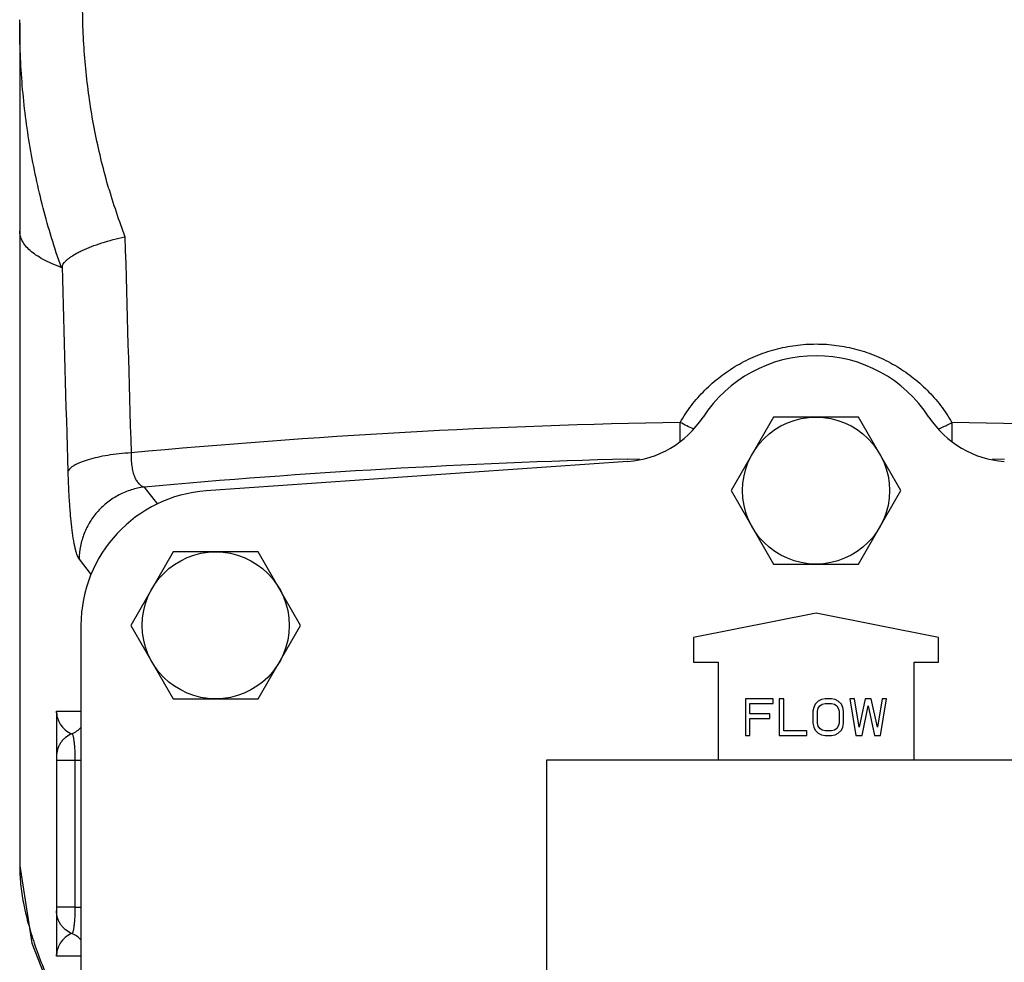
# Model space of a CAD drawing. Units: inches. Extents: x -15.9 to 76.1, y -20.7 to 50.7.
# Drawn here: x 11.6 to 16.6, y 5.4 to 10.2 of the extents above; entities that cross this region are included whole.
import ezdxf

# ---------------------------------------------------------------- set-up
doc = ezdxf.new("R2010")
doc.units = ezdxf.units.IN
doc.header["$LTSCALE"] = 1.87
doc.header["$MEASUREMENT"] = 0
doc.layers.get('0').update_dxf_attribs({"linetype": 'CONTINUOUS'})

msp = doc.modelspace()

# ---------------------------------------------------------------- linework, layer by layer
for p, q in [((11.5879, 10.1575), (11.5879, 10.1761)), ((11.5879, 10.1578), (11.5879, 5.8596)), ((15.4339, 8.1492), (15.2174, 7.7742)), ((15.8669, 8.1492), (15.4339, 8.1492)), ((16.0834, 7.7742), (15.8669, 8.1492)), ((14.6898, 7.9228), (12.5399, 7.7725)), ((14.6894, 7.9345), (14.7496, 7.936)), ((16.5511, 7.936), (16.6114, 7.9345)), ((12.2229, 7.7923), (12.2912, 7.7043)), ((15.2174, 7.7742), (15.4339, 7.3992)), ((15.8669, 7.3992), (16.0834, 7.7742)), ((12.3714, 7.4617), (12.1549, 7.0867)), ((12.8044, 7.4617), (12.3714, 7.4617)), ((13.0209, 7.0867), (12.8044, 7.4617)), ((11.8907, 7.4244), (11.9529, 7.3448)), ((15.4339, 7.3992), (15.8669, 7.3992)), ((15.6504, 7.1492), (15.0254, 7.0242)), ((16.2754, 7.0242), (15.6504, 7.1492)), ((11.9004, 7.0867), (11.9004, 4.9617)), ((12.1549, 7.0867), (12.3714, 6.7117)), ((12.8044, 6.7117), (13.0209, 7.0867)), ((15.0254, 7.0242), (15.0254, 6.8992)), ((16.2754, 6.8992), (16.2754, 7.0242)), ((15.0254, 6.8992), (15.1504, 6.8992)), ((15.1504, 6.8992), (15.1504, 6.3992)), ((16.1504, 6.8992), (16.2754, 6.8992)), ((16.1504, 6.3992), (16.1504, 6.8992)), ((12.3714, 6.7117), (12.8044, 6.7117)), ((15.4311, 6.7122), (15.2901, 6.7122)), ((15.2901, 6.7122), (15.2901, 6.5242)), ((15.3136, 6.6882), (15.4311, 6.6882)), ((15.3136, 6.6362), (15.3136, 6.6882)), ((15.4311, 6.6882), (15.4311, 6.7122)), ((15.4859, 6.7122), (15.4624, 6.7122)), ((15.4624, 6.7122), (15.4624, 6.5242)), ((15.4859, 6.5482), (15.4859, 6.7122)), ((15.6465, 6.6842), (15.6386, 6.6682)), ((15.6621, 6.7002), (15.6465, 6.6842)), ((15.6778, 6.7082), (15.6621, 6.7002)), ((15.67, 6.6762), (15.6817, 6.6842)), ((15.6974, 6.7122), (15.6778, 6.7082)), ((15.6817, 6.6842), (15.6974, 6.6882)), ((15.7287, 6.7122), (15.6974, 6.7122)), ((15.6974, 6.6882), (15.7287, 6.6882)), ((15.7483, 6.7082), (15.7287, 6.7122)), ((15.7287, 6.6882), (15.7444, 6.6842)), ((15.7444, 6.6842), (15.7561, 6.6762)), ((15.764, 6.7002), (15.7483, 6.7082)), ((15.7796, 6.6842), (15.764, 6.7002)), ((15.7875, 6.6682), (15.7796, 6.6842)), ((15.8462, 6.7122), (15.8227, 6.7122)), ((15.8227, 6.7122), (15.8541, 6.5242)), ((15.8697, 6.5682), (15.8462, 6.7122)), ((15.9011, 6.7122), (15.8697, 6.5682)), ((15.9324, 6.7122), (15.9011, 6.7122)), ((15.9637, 6.5682), (15.9324, 6.7122)), ((15.9872, 6.7122), (15.9637, 6.5682)), ((15.9794, 6.5242), (16.0107, 6.7122)), ((16.0107, 6.7122), (15.9872, 6.7122)), ((11.7754, 6.6492), (11.7754, 5.3992)), ((11.7754, 6.6492), (11.9004, 6.6492)), ((15.4154, 6.6362), (15.3136, 6.6362)), ((15.4154, 6.6122), (15.4154, 6.6362)), ((15.6386, 6.6682), (15.6347, 6.6482)), ((15.6347, 6.6482), (15.6347, 6.5882)), ((15.6582, 6.6482), (15.6621, 6.6642)), ((15.6582, 6.5882), (15.6582, 6.6482)), ((15.6621, 6.6642), (15.67, 6.6762)), ((15.7561, 6.6762), (15.764, 6.6642)), ((15.764, 6.6642), (15.7679, 6.6482)), ((15.7679, 6.6482), (15.7679, 6.5882)), ((15.7914, 6.6482), (15.7875, 6.6682)), ((15.7914, 6.5882), (15.7914, 6.6482)), ((15.8854, 6.5242), (15.9167, 6.6762)), ((15.9167, 6.6762), (15.9481, 6.5242)), ((15.3136, 6.6122), (15.4154, 6.6122)), ((15.3136, 6.5242), (15.3136, 6.6122)), ((15.6347, 6.5882), (15.6386, 6.5682)), ((15.6621, 6.5722), (15.6582, 6.5882)), ((15.7679, 6.5882), (15.764, 6.5722)), ((15.7875, 6.5682), (15.7914, 6.5882)), ((15.6034, 6.5482), (15.4859, 6.5482)), ((15.6034, 6.5242), (15.6034, 6.5482)), ((15.6386, 6.5682), (15.6465, 6.5522)), ((15.6465, 6.5522), (15.6621, 6.5362)), ((15.67, 6.5602), (15.6621, 6.5722)), ((15.6621, 6.5362), (15.6778, 6.5282)), ((15.6817, 6.5522), (15.67, 6.5602)), ((15.6974, 6.5482), (15.6817, 6.5522)), ((15.7287, 6.5482), (15.6974, 6.5482)), ((15.7444, 6.5522), (15.7287, 6.5482)), ((15.7561, 6.5602), (15.7444, 6.5522)), ((15.7483, 6.5282), (15.764, 6.5362)), ((15.764, 6.5722), (15.7561, 6.5602)), ((15.764, 6.5362), (15.7796, 6.5522)), ((15.7796, 6.5522), (15.7875, 6.5682)), ((15.2901, 6.5242), (15.3136, 6.5242)), ((15.4624, 6.5242), (15.6034, 6.5242)), ((15.6778, 6.5282), (15.6974, 6.5242)), ((15.6974, 6.5242), (15.7287, 6.5242)), ((15.7287, 6.5242), (15.7483, 6.5282)), ((15.8541, 6.5242), (15.8854, 6.5242)), ((15.9481, 6.5242), (15.9794, 6.5242)), ((11.7754, 6.3992), (11.9004, 6.3992)), ((11.8698, 6.3992), (11.8698, 5.6492)), ((17.0254, 6.3992), (14.2754, 6.3992)), ((14.2754, 6.3992), (14.2754, 4.7742)), ((11.8698, 5.6492), (11.9004, 5.6492)), ((11.9004, 5.3992), (11.7754, 5.3992))]:
    msp.add_line(p, q)
msp.add_lwpolyline([(11.5879, 5.8596), (11.6496, 5.466), (11.8218, 5.0266)])
for centre in [(15.6504, 7.7742), (12.5879, 7.0867)]:
    msp.add_circle(centre, 0.375)
for centre, radius, start, end in [((15.2472, 10.25), 3.3382, 196.2917, 196.9048), ((15.2475, 10.2501), 3.3385, 196.9047, 199.3124), ((15.2446, 10.2491), 3.3354, 199.3124, 200.7177), ((15.6504, 7.7742), 0.6875, 33.0392, 146.9608), ((14.6549, 8.4216), 0.5, 274, 326.9608), ((16.6459, 8.4216), 0.5, 213.0392, 266), ((15.6372, -29.4688), 37.597, 91.0365, 95.31273), ((23.4566, 8.0293), 7.1135, 179.25294, 180.02472), ((15.6566, -29.5941), 37.7224, 84.69439, 88.95634), ((15.6356, -29.9253), 37.8716, 91.43172, 95.17002), ((12.5879, 7.0867), 0.6875, 94, 180), ((11.6491, 6.6327), 0.1273, 3.7591, 7.4529), ((11.8182, 6.6327), 0.0428, 168.7956, 179.7886), ((11.901, 6.6492), 0.1251, 183.7643, 211.7144), ((11.9011, 6.6492), 0.1252, 211.6899, 247.7365), ((11.8066, 6.6482), 0.1241, 292.3042, 319.7752), ((11.9011, 5.3991), 0.1252, 112.2635, 148.3194), ((11.8066, 5.4001), 0.1241, 40.2248, 67.6958), ((11.901, 5.3991), 0.125, 148.2897, 176.2408), ((11.8177, 5.4155), 0.0424, 180.0465, 191.1655), ((11.6483, 5.4158), 0.1282, 352.5538, 354.3942), ((11.6501, 5.4156), 0.1264, 354.3931, 356.2472)]:
    msp.add_arc(centre, radius, start, end)
for points, knots in [([(12.043, 9.3136), (12.0164, 9.4049), (11.9707, 9.59), (11.9264, 9.8729), (11.9062, 10.1592), (11.9104, 10.447), (11.9389, 10.7344), (11.9916, 11.0194), (12.0679, 11.3), (12.1674, 11.5744), (12.2892, 11.8405), (12.4326, 12.0967), (12.5964, 12.3413), (12.8407, 12.6498), (13.1915, 12.9986), (13.5129, 13.2304), (13.6815, 13.3331)], [0, 0, 0, 0, 0.061201, 0.12251, 0.183975, 0.245633, 0.307499, 0.369581, 0.431883, 0.494398, 0.557113, 0.620013, 0.683078, 0.74629, 0.872966, 1, 1, 1, 1]), ([(11.8002, 8.9127), (11.7651, 9.0121), (11.7034, 9.2142), (11.648, 9.4726), (11.6169, 9.6817), (11.5946, 9.8924), (11.5879, 10.0515), (11.5879, 10.1575)], [0, 0, 0, 0, 0.249333, 0.499061, 0.624094, 0.749254, 1, 1, 1, 1]), ([(11.8002, 8.9127), (11.7834, 8.9187), (11.7519, 8.9311), (11.7085, 8.952), (11.6718, 8.9742), (11.6415, 8.9974), (11.6178, 9.0214), (11.6007, 9.0463), (11.5903, 9.0718), (11.5879, 9.0893), (11.5879, 9.0977)], [0, 0, 0, 0, 0.179884, 0.341274, 0.484995, 0.612205, 0.724523, 0.824257, 0.914652, 1, 1, 1, 1]), ([(11.804, 8.9177), (11.8051, 8.9211), (11.8083, 8.9279), (11.8154, 8.9378), (11.825, 8.9479), (11.837, 8.9582), (11.8513, 8.9685), (11.8679, 8.9789), (11.8866, 8.9892), (11.9152, 9.0032), (11.9552, 9.02), (12.0078, 9.0383), (12.0649, 9.055), (12.1046, 9.0645), (12.1248, 9.069)], [0, 0, 0, 0, 0.028855, 0.062053, 0.100188, 0.143554, 0.19221, 0.246073, 0.304975, 0.368639, 0.508757, 0.663243, 0.828486, 1, 1, 1, 1]), ([(11.804, 8.9177), (11.8038, 8.9169), (11.8032, 8.9154), (11.8024, 8.9138), (11.8017, 8.913), (11.8012, 8.9127), (11.8006, 8.9126), (11.8003, 8.9126), (11.8002, 8.9127)], [0, 0, 0, 0, 0.390906, 0.66962, 0.772127, 0.85575, 0.928292, 1, 1, 1, 1]), ([(14.9571, 8.122), (14.9745, 8.1518), (15.0131, 8.2093), (15.0817, 8.2876), (15.1601, 8.3566), (15.2471, 8.4152), (15.3413, 8.4622), (15.4412, 8.4964), (15.5448, 8.5173), (15.6504, 8.5243), (15.756, 8.5173), (15.8596, 8.4964), (15.9595, 8.4622), (16.0537, 8.4152), (16.1407, 8.3566), (16.2191, 8.2875), (16.2877, 8.2093), (16.3263, 8.1518), (16.3437, 8.122)], [0, 0, 0, 0, 0.061716, 0.123723, 0.185961, 0.248443, 0.311133, 0.37399, 0.436965, 0.5, 0.563035, 0.62601, 0.688867, 0.751557, 0.814039, 0.876276, 0.938284, 1, 1, 1, 1]), ([(15.0244, 8.0883), (15.0132, 8.0934), (14.9906, 8.1042), (14.9683, 8.1159), (14.9571, 8.122)], [0, 0, 0, 0, 0.488253, 1, 1, 1, 1]), ([(14.9576, 8.0262), (14.9576, 8.0335), (14.9575, 8.0485), (14.9577, 8.0719), (14.9578, 8.0966), (14.9575, 8.1134), (14.9571, 8.122)], [0, 0, 0, 0, 0.227199, 0.47187, 0.730728, 1, 1, 1, 1]), ([(16.2763, 8.0883), (16.2819, 8.0908), (16.3047, 8.1012), (16.3272, 8.1125), (16.3437, 8.122)], [0, 0, 0, 0, 0.240482, 1, 1, 1, 1]), ([(12.1561, 7.9667), (12.1357, 7.9654), (12.096, 7.962), (12.0386, 7.9545), (11.9858, 7.9447), (11.9455, 7.9345), (11.9168, 7.9253), (11.8981, 7.9183), (11.8814, 7.911), (11.867, 7.9034), (11.8549, 7.8955), (11.8453, 7.8875), (11.838, 7.8793), (11.8347, 7.8734), (11.8335, 7.8705)], [0, 0, 0, 0, 0.17694, 0.346033, 0.502608, 0.643019, 0.706189, 0.764201, 0.816813, 0.863912, 0.905477, 0.941661, 0.972899, 1, 1, 1, 1]), ([(12.1561, 7.9667), (12.1558, 7.955), (12.1562, 7.9324), (12.1593, 7.9), (12.1649, 7.871), (12.1728, 7.846), (12.1828, 7.8255), (12.1946, 7.8095), (12.2079, 7.7981), (12.218, 7.7936), (12.2229, 7.7923)], [0, 0, 0, 0, 0.17699, 0.341939, 0.491383, 0.623361, 0.737722, 0.836132, 0.921968, 1, 1, 1, 1]), ([(11.8335, 7.8705), (11.8344, 7.8423), (11.8364, 7.7877), (11.8408, 7.7091), (11.8465, 7.6375), (11.8532, 7.5745), (11.86, 7.5279), (11.866, 7.4958), (11.8705, 7.4758), (11.8752, 7.4587), (11.88, 7.4445), (11.8849, 7.4332), (11.8887, 7.4269), (11.8907, 7.4244)], [0, 0, 0, 0, 0.187008, 0.362221, 0.521942, 0.662955, 0.782669, 0.833929, 0.879215, 0.918437, 0.951564, 0.978668, 1, 1, 1, 1]), ([(12.2229, 7.7923), (12.2007, 7.7895), (12.1564, 7.7798), (12.0937, 7.7539), (12.0365, 7.7172), (11.9866, 7.671), (11.9457, 7.6167), (11.9152, 7.5562), (11.896, 7.4915), (11.8911, 7.4467), (11.8907, 7.4244)], [0, 0, 0, 0, 0.124881, 0.250224, 0.375585, 0.500956, 0.626188, 0.751144, 0.875869, 1, 1, 1, 1]), ([(11.8537, 6.5334), (11.8423, 6.5288), (11.826, 6.5192), (11.808, 6.5023), (11.7964, 6.4877), (11.7872, 6.4715), (11.7782, 6.4485), (11.7754, 6.4299), (11.7754, 6.4176)], [0, 0, 0, 0, 0.249633, 0.375021, 0.50018, 0.625315, 0.750629, 1, 1, 1, 1]), ([(11.8537, 6.5334), (11.8543, 6.5333), (11.8551, 6.5328), (11.856, 6.5318), (11.8571, 6.5301), (11.8584, 6.5272), (11.8598, 6.5228), (11.8612, 6.5172), (11.8625, 6.5105), (11.8638, 6.5027), (11.8654, 6.4904), (11.8671, 6.473), (11.8686, 6.45), (11.8696, 6.4251), (11.8698, 6.4079), (11.8698, 6.3992)], [0, 0, 0, 0, 0.012158, 0.020305, 0.030239, 0.055982, 0.089946, 0.132105, 0.182204, 0.239922, 0.304798, 0.453617, 0.623465, 0.808131, 1, 1, 1, 1]), ([(11.5879, 5.8607), (11.588, 5.8297), (11.5915, 5.7662), (11.6059, 5.6693), (11.6295, 5.5683), (11.6622, 5.462), (11.7038, 5.3494), (11.7543, 5.2295), (11.8136, 5.1011), (11.857, 5.0131), (11.88, 4.9674)], [0, 0, 0, 0, 0.098319, 0.200894, 0.309653, 0.426344, 0.552485, 0.689385, 0.838218, 1, 1, 1, 1]), ([(11.8698, 5.6492), (11.8633, 5.6491), (11.8507, 5.6491), (11.8353, 5.649), (11.8238, 5.649), (11.8159, 5.649), (11.8087, 5.649), (11.802, 5.649), (11.796, 5.649), (11.7907, 5.649), (11.7862, 5.649), (11.7829, 5.649), (11.7807, 5.649), (11.7793, 5.649), (11.7781, 5.649), (11.7772, 5.6491), (11.7765, 5.6491), (11.7761, 5.6491), (11.7758, 5.6491), (11.7757, 5.6491), (11.7755, 5.6491), (11.7754, 5.6491), (11.7754, 5.6491), (11.7754, 5.6491)], [0, 0, 0, 0, 0.20669, 0.399509, 0.488717, 0.572297, 0.649731, 0.7205, 0.78411, 0.840169, 0.888308, 0.92816, 0.944869, 0.959398, 0.971734, 0.981861, 0.989764, 0.992877, 0.995428, 0.997417, 0.998841, 0.9997, 1, 1, 1, 1]), ([(11.8537, 5.515), (11.8423, 5.5196), (11.826, 5.5291), (11.808, 5.546), (11.7964, 5.5606), (11.7872, 5.5768), (11.7782, 5.5998), (11.7754, 5.6185), (11.7754, 5.6308)], [0, 0, 0, 0, 0.249621, 0.375002, 0.500159, 0.625293, 0.75061, 1, 1, 1, 1]), ([(11.8698, 5.6492), (11.8698, 5.6404), (11.8696, 5.6232), (11.8686, 5.5983), (11.8671, 5.5754), (11.8654, 5.5579), (11.8638, 5.5457), (11.8625, 5.5379), (11.8612, 5.5312), (11.8598, 5.5256), (11.8584, 5.5211), (11.8571, 5.5182), (11.856, 5.5165), (11.8551, 5.5155), (11.8543, 5.515), (11.8537, 5.515)], [0, 0, 0, 0, 0.19189, 0.376583, 0.546419, 0.695223, 0.760093, 0.817807, 0.867901, 0.910057, 0.944021, 0.969763, 0.979696, 0.987842, 1, 1, 1, 1])]:
    msp.add_open_spline(points, degree=3, knots=knots)
for points in [[(12.1248, 9.0691), (12.1349, 8.7016), (12.1453, 8.3341), (12.1561, 7.9667)], [(11.804, 8.9177), (11.8135, 8.5686), (11.8234, 8.2196), (11.8335, 7.8705)]]:
    msp.add_open_spline(points, degree=3)

doc.saveas('drawing.dxf')
